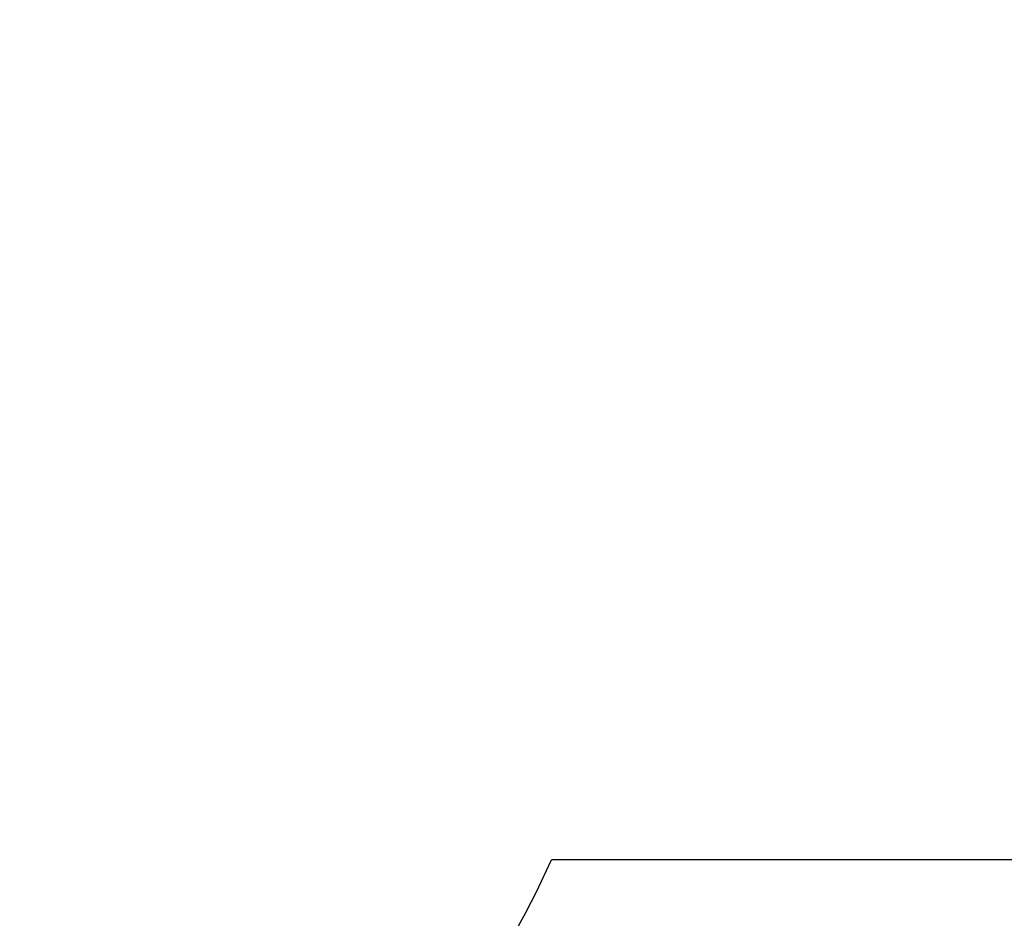
# Model space of a CAD drawing. Units: millimetres. Extents: x 1269 to 10427, y 1500 to 10201.
# Drawn here: x 5561 to 7228, y 4648 to 6170 of the extents above; entities that cross this region are included whole.
import ezdxf

# ---------------------------------------------------------------- set-up
doc = ezdxf.new("R2010")
doc.units = ezdxf.units.MM
doc.header["$LTSCALE"] = 50
doc.layers.add('Widoczne (ISO)', color=7, linetype='Continuous', lineweight=25)
doc.layers.add('Wymiar (ISO)', color=7, linetype='Continuous', lineweight=18, true_color=0xffffff)
doc.styles.add('Tekst etykiety (ISO)', font='tahoma.ttf')
doc.dimstyles.new('Domyślne (ISO)', dxfattribs={"dimscale": 50, "dimtxt": 3.5, "dimasz": 2.5, "dimexe": 3.175, "dimexo": 0, "dimgap": 0.762, "dimtad": 1, "dimtoh": 1, "dimdec": 0, "dimrnd": 1e-08, "dimzin": 0, "dimtxsty": 'Tekst etykiety (ISO)', "dimcen": 0.09, "dimdle": 10, "dimclrd": 256, "dimclre": 256, "dimclrt": 256, "dimadec": 0, "dimazin": 0, "dimtfac": 0.714286, "dimtdec": 0, "dimtmove": 0, "dimatfit": 3, "dimfxl": 1, "dimtolj": 1, "dimtzin": 0, "dimlwd": -1, "dimlwe": -1, "dimarcsym": 0})

# ---------------------------------------------------------------- blocks, each defined once
blk = doc.blocks.new('*D6')
at = {"layer": 'Defpoints', "color": 0}
for p in [(9458.7, 6967.1), (1268.7, 5692.2), (9458.7, 1659.2)]:
    blk.add_point(p, dxfattribs=at)
at = {"layer": 'Wymiar (ISO)'}
for p, q in [((9458.7, 6967.1), (9458.7, 1500.5)), ((1268.7, 5692.2), (1268.7, 1500.5)), ((1393.7, 1659.2), (9333.7, 1659.2))]:
    blk.add_line(p, q, dxfattribs=at)
for points in [[(1393.7, 1680.1), (1393.7, 1638.4), (1268.7, 1659.2)], [(9333.7, 1680.1), (9333.7, 1638.4), (9458.7, 1659.2)]]:
    blk.add_solid(points, dxfattribs=at)
at = {"layer": 'Wymiar (ISO)', "insert": (5363.7, 1880.3), "char_height": 175, "attachment_point": 2, "style": 'Tekst etykiety (ISO)'}
blk.add_mtext('\\A1;8190', dxfattribs=at)
blk = doc.blocks.new('*D7')
at = {"layer": 'Defpoints', "color": 0}
for p in [(4826, 10201.3), (10126, 10201.3), (5091, 2205.4)]:
    blk.add_point(p, dxfattribs=at)
at = {"layer": 'Wymiar (ISO)'}
for p, q in [((4826, 10201.3), (10284.8, 10201.3)), ((10126, 2330.4), (10126, 10076.3)), ((5091, 2205.4), (10284.8, 2205.4))]:
    blk.add_line(p, q, dxfattribs=at)
for points in [[(10105.2, 10076.3), (10146.9, 10076.3), (10126, 10201.3)], [(10105.2, 2330.4), (10146.9, 2330.4), (10126, 2205.4)]]:
    blk.add_solid(points, dxfattribs=at)
at = {"layer": 'Wymiar (ISO)', "insert": (9904.9, 6203.4), "char_height": 175, "attachment_point": 2, "rotation": 90, "style": 'Tekst etykiety (ISO)'}
blk.add_mtext('\\A1; 8000', dxfattribs=at)

msp = doc.modelspace()

# ---------------------------------------------------------------- linework, layer by layer
at = {"layer": 'Widoczne (ISO)'}
msp.add_line((7249.8, 4747.2), (6461.3, 4747.2), dxfattribs=at)
msp.add_arc((5091, 5357.4), 1500, 311.8103, 335.9972, dxfattribs=at)

# ---------------------------------------------------------------- dimensions: what is measured, and where the dimension line sits
at = {"layer": 'Wymiar (ISO)'}
dim = msp.add_linear_dim(base=(10126, 10201.3), p1=(5091, 2205.4), p2=(4826, 10201.3), angle=90, text=' 8000', dimstyle='Domyślne (ISO)', override={"dimtoh": 0, "dimdec": 0, "dimtp": 0, "dimtm": 0, "dimtdec": 0, "dimtofl": 0, "dimatfit": 1}, dxfattribs=at)
dim.commit()
dim.dimension.update_dxf_attribs({"geometry": '*D7', "text_midpoint": (10126, 6203.4), "dimtype": 160})
dim = msp.add_linear_dim(base=(9458.7, 1659.2), p1=(1268.7, 5692.2), p2=(9458.7, 6967.1), dimstyle='Domyślne (ISO)', override={"dimtoh": 0, "dimdec": 0, "dimtp": 0, "dimtm": 0, "dimtdec": 0, "dimtofl": 0, "dimatfit": 1}, dxfattribs=at)
dim.commit()
dim.dimension.update_dxf_attribs({"geometry": '*D6', "text_midpoint": (5363.7, 1659.2), "dimtype": 160})

doc.saveas('drawing.dxf')
